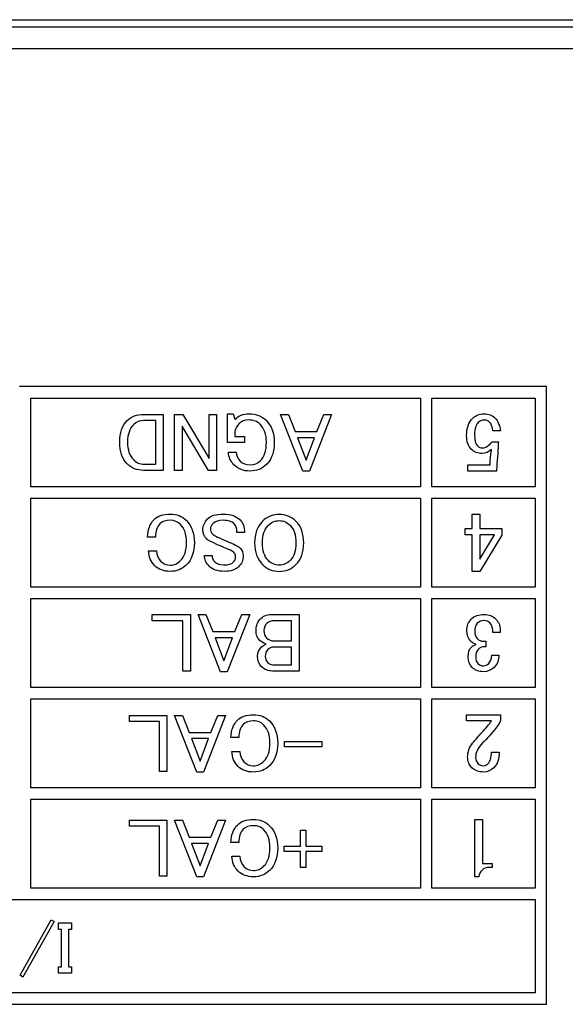
# Paper-space layout 'Sheet1' of a CAD drawing. Units: millimetres. Extents: x 154 to 1126, y 19 to 838.
# Drawn here: x 972 to 991, y 789 to 823 of the extents above; entities that cross this region are included whole.
import ezdxf

# ---------------------------------------------------------------- set-up
doc = ezdxf.new("R2010")
doc.units = ezdxf.units.MM

psp = doc.layouts.new('Sheet1')

# ---------------------------------------------------------------- linework, layer by layer
at = {"color": 7, "linetype": 'Continuous'}
for p, q in [((802.2726, 823.39663), (1085.98281, 823.39663)), ((802.29887, 823.14663), (1085.95653, 823.14663)), ((783.8777, 822.39663), (1103.8777, 822.39663)), ((990.5777, 810.59663), (972.1777, 810.59663)), ((990.5777, 789.04163), (990.5777, 810.59663)), ((972.5777, 807.09663), (972.5777, 810.19663)), ((972.5777, 810.19663), (986.1777, 810.19663)), ((986.1777, 810.19663), (986.1777, 807.09663)), ((986.5777, 810.19663), (990.1777, 810.19663)), ((986.5777, 807.09663), (986.5777, 810.19663)), ((990.1777, 810.19663), (990.1777, 807.09663)), ((976.93589, 807.88635), (976.93589, 809.40691)), ((977.19791, 809.62433), (977.19791, 807.67032)), ((977.59652, 807.67032), (977.59652, 809.62433)), ((977.59652, 809.62433), (977.88223, 809.62433)), ((977.88223, 809.62433), (978.79652, 808.08147)), ((978.79652, 809.62433), (979.05993, 809.62433)), ((978.79652, 808.08147), (978.79652, 809.62433)), ((979.05993, 809.62433), (979.05993, 807.67032)), ((979.44042, 808.64175), (979.44042, 809.64663)), ((979.44042, 809.64663), (979.63415, 809.64663)), ((979.63415, 809.64663), (979.70244, 809.4529)), ((982.07039, 807.64663), (981.29408, 809.62433)), ((981.29408, 809.62433), (981.56725, 809.62433)), ((981.56725, 809.62433), (981.80697, 809.0292)), ((983.07666, 809.62433), (982.29896, 807.64663)), ((982.56098, 809.0292), (982.80209, 809.62433)), ((982.80209, 809.62433), (983.07666, 809.62433)), ((978.77422, 807.67032), (977.85993, 809.21318)), ((977.85993, 809.21318), (977.85993, 807.67032)), ((979.70244, 809.04035), (979.70244, 808.85778)), ((979.70244, 808.85778), (980.03415, 808.85778)), ((980.03415, 808.85778), (980.03415, 808.64175)), ((981.80697, 809.0292), (982.56098, 809.0292)), ((982.48154, 808.81178), (981.88781, 808.81178)), ((981.88781, 808.81178), (982.18467, 808.02433)), ((982.18467, 808.02433), (982.48154, 808.81178)), ((988.96797, 809.04578), (988.7014, 809.04578)), ((980.03415, 808.64175), (979.44042, 808.64175)), ((988.66614, 808.66355), (988.89745, 808.66355)), ((979.47387, 808.31004), (979.74843, 808.31004)), ((987.83398, 807.64663), (987.83398, 807.86524)), ((987.83398, 807.86524), (988.60831, 807.86524)), ((977.85993, 807.67032), (977.59652, 807.67032)), ((979.05993, 807.67032), (978.77422, 807.67032)), ((982.29896, 807.64663), (982.07039, 807.64663)), ((988.82834, 807.64663), (987.83398, 807.64663)), ((986.1777, 807.09663), (972.5777, 807.09663)), ((990.1777, 807.09663), (986.5777, 807.09663)), ((972.5777, 803.59663), (972.5777, 806.69663)), ((972.5777, 806.69663), (986.1777, 806.69663)), ((986.1777, 806.69663), (986.1777, 803.59663)), ((986.5777, 806.69663), (990.1777, 806.69663)), ((986.5777, 803.59663), (986.5777, 806.69663)), ((990.1777, 806.69663), (990.1777, 803.59663)), ((987.97883, 805.63782), (987.97883, 806.14663)), ((987.97883, 806.14663), (988.24522, 806.14663)), ((988.24522, 806.14663), (988.24522, 805.63782)), ((987.73641, 805.41794), (987.73641, 805.63782)), ((987.73641, 805.63782), (987.97883, 805.63782)), ((988.24522, 805.63782), (989.019, 805.63782)), ((989.019, 805.63782), (989.019, 805.40667)), ((976.92613, 805.34663), (976.65157, 805.34663)), ((980.03415, 805.50691), (979.77073, 805.50691)), ((987.97883, 805.41794), (987.73641, 805.41794)), ((987.97883, 804.14663), (987.97883, 805.41794)), ((988.24522, 804.5751), (988.7653, 805.41794)), ((988.7653, 805.41794), (988.24522, 805.41794)), ((988.24522, 805.41794), (988.24522, 804.5751)), ((989.019, 805.40667), (988.24522, 804.14663)), ((976.68502, 804.86718), (976.95958, 804.86718)), ((978.64042, 804.70691), (978.90244, 804.70691)), ((988.24522, 804.14663), (987.97883, 804.14663)), ((986.1777, 803.59663), (972.5777, 803.59663)), ((990.1777, 803.59663), (986.5777, 803.59663)), ((972.5777, 800.09663), (972.5777, 803.19663)), ((972.5777, 803.19663), (986.1777, 803.19663)), ((986.1777, 803.19663), (986.1777, 800.09663)), ((986.5777, 800.09663), (986.5777, 803.19663)), ((986.5777, 803.19663), (990.1777, 803.19663)), ((990.1777, 803.19663), (990.1777, 800.09663)), ((976.81604, 802.64663), (978.14514, 802.64663)), ((976.81604, 802.42675), (976.81604, 802.64663)), ((978.14514, 802.64663), (978.14514, 800.67059)), ((979.19941, 800.64663), (978.41435, 802.64663)), ((978.41435, 802.64663), (978.6906, 802.64663)), ((978.6906, 802.64663), (978.93302, 802.04479)), ((980.21703, 802.64663), (979.43056, 800.64663)), ((979.69553, 802.04479), (979.93937, 802.64663)), ((979.93937, 802.64663), (980.21703, 802.64663)), ((981.93937, 802.64663), (981.93937, 800.67059)), ((977.88017, 802.42675), (976.81604, 802.42675)), ((977.88017, 800.67059), (977.88017, 802.42675)), ((981.67298, 801.72203), (981.67298, 802.42675)), ((978.93302, 802.04479), (979.69553, 802.04479)), ((988.96098, 802.01805), (988.69756, 802.01805)), ((979.61519, 801.82492), (979.01477, 801.82492)), ((979.01477, 801.82492), (979.31498, 801.02859)), ((979.31498, 801.02859), (979.61519, 801.82492)), ((981.67298, 800.88905), (981.67298, 801.50216)), ((988.45784, 801.71004), (988.45784, 801.51492)), ((988.66272, 801.2292), (988.91499, 801.2292)), ((978.14514, 800.67059), (977.88017, 800.67059)), ((979.43056, 800.64663), (979.19941, 800.64663)), ((986.1777, 800.09663), (972.5777, 800.09663)), ((990.1777, 800.09663), (986.5777, 800.09663)), ((972.5777, 796.59663), (972.5777, 799.69663)), ((972.5777, 799.69663), (986.1777, 799.69663)), ((986.1777, 799.69663), (986.1777, 796.59663)), ((986.5777, 799.69663), (990.1777, 799.69663)), ((986.5777, 796.59663), (986.5777, 799.69663)), ((990.1777, 799.69663), (990.1777, 796.59663)), ((976.01603, 799.12433), (977.33032, 799.12433)), ((976.01603, 798.90691), (976.01603, 799.12433)), ((977.33032, 799.12433), (977.33032, 797.17032)), ((978.37143, 797.14663), (977.59512, 799.12433)), ((977.59512, 799.12433), (977.86969, 799.12433)), ((977.86969, 799.12433), (978.10941, 798.5292)), ((979.3777, 799.12433), (978.6, 797.14663)), ((978.86342, 798.5292), (979.10314, 799.12433)), ((979.10314, 799.12433), (979.3777, 799.12433)), ((987.78785, 798.92675), (987.78785, 799.14663)), ((987.78785, 799.14663), (988.96755, 799.14663)), ((988.96755, 799.14663), (988.96755, 798.9493)), ((977.0669, 798.90691), (976.01603, 798.90691)), ((977.0669, 797.17032), (977.0669, 798.90691)), ((988.65466, 798.92675), (987.78785, 798.92675)), ((978.10941, 798.5292), (978.86342, 798.5292)), ((978.78258, 798.31178), (978.18885, 798.31178)), ((978.18885, 798.31178), (978.48572, 797.52433)), ((978.48572, 797.52433), (978.78258, 798.31178)), ((979.83345, 798.34663), (979.56028, 798.34663)), ((981.43624, 798.21004), (982.73938, 798.21004)), ((981.43624, 798.02746), (981.43624, 798.21004)), ((982.73938, 798.21004), (982.73938, 798.02746)), ((979.59373, 797.86718), (979.8683, 797.86718)), ((982.73938, 798.02746), (981.43624, 798.02746)), ((988.65466, 797.84007), (988.92104, 797.84007)), ((977.33032, 797.17032), (977.0669, 797.17032)), ((978.6, 797.14663), (978.37143, 797.14663)), ((986.1777, 796.59663), (972.5777, 796.59663)), ((990.1777, 796.59663), (986.5777, 796.59663)), ((972.5777, 793.09663), (972.5777, 796.19663)), ((972.5777, 796.19663), (986.1777, 796.19663)), ((986.1777, 796.19663), (986.1777, 793.09663)), ((986.5777, 793.09663), (986.5777, 796.19663)), ((986.5777, 796.19663), (990.1777, 796.19663)), ((990.1777, 796.19663), (990.1777, 793.09663)), ((976.01603, 795.46933), (977.33032, 795.46933)), ((976.01603, 795.25191), (976.01603, 795.46933)), ((977.33032, 795.46933), (977.33032, 793.51532)), ((978.37143, 793.49163), (977.59512, 795.46933)), ((977.59512, 795.46933), (977.86969, 795.46933)), ((977.86969, 795.46933), (978.10941, 794.8742)), ((979.3777, 795.46933), (978.6, 793.49163)), ((978.86342, 794.8742), (979.10314, 795.46933)), ((979.10314, 795.46933), (979.3777, 795.46933)), ((988.07115, 793.49163), (988.07115, 795.49163)), ((988.07115, 795.49163), (988.33753, 795.49163)), ((988.33753, 795.49163), (988.33753, 793.95392)), ((977.0669, 795.25191), (976.01603, 795.25191)), ((977.0669, 793.51532), (977.0669, 795.25191)), ((981.98537, 794.55504), (981.98537, 795.11532)), ((981.98537, 795.11532), (982.1791, 795.11532)), ((982.1791, 795.11532), (982.1791, 794.55504)), ((978.10941, 794.8742), (978.86342, 794.8742)), ((978.78258, 794.65678), (978.18885, 794.65678)), ((978.18885, 794.65678), (978.48572, 793.86933)), ((978.48572, 793.86933), (978.78258, 794.65678)), ((979.83345, 794.69163), (979.56028, 794.69163)), ((981.42509, 794.37246), (981.42509, 794.55504)), ((981.42509, 794.55504), (981.98537, 794.55504)), ((981.98537, 794.37246), (981.42509, 794.37246)), ((981.98537, 793.81218), (981.98537, 794.37246)), ((982.1791, 794.55504), (982.73938, 794.55504)), ((982.73938, 794.37246), (982.1791, 794.37246)), ((982.1791, 794.37246), (982.1791, 793.81218)), ((982.73938, 794.55504), (982.73938, 794.37246)), ((979.59373, 794.21218), (979.8683, 794.21218)), ((988.33753, 793.95392), (988.68426, 793.95392)), ((988.68426, 793.95392), (988.68426, 793.8158)), ((982.1791, 793.81218), (981.98537, 793.81218)), ((977.33032, 793.51532), (977.0669, 793.51532)), ((978.6, 793.49163), (978.37143, 793.49163)), ((988.21068, 793.49163), (988.07115, 793.49163)), ((986.1777, 793.09663), (972.5777, 793.09663)), ((990.1777, 793.09663), (986.5777, 793.09663)), ((954.5777, 792.69663), (990.1777, 792.69663)), ((990.1777, 792.69663), (990.1777, 789.44163)), ((972.20072, 790.05291), (973.28765, 791.99163)), ((973.39021, 791.93034), (972.30328, 789.99163)), ((973.28765, 791.99163), (973.39021, 791.93034)), ((973.54156, 791.65266), (973.54156, 791.87906)), ((973.54156, 791.87906), (974.00309, 791.87906)), ((973.65413, 791.65266), (973.54156, 791.65266)), ((973.65413, 790.3506), (973.65413, 791.65266)), ((974.00309, 791.65266), (973.89052, 791.65266)), ((973.89052, 791.65266), (973.89052, 790.3506)), ((974.00309, 791.87906), (974.00309, 791.65266)), ((973.54156, 790.12546), (973.54156, 790.3506)), ((973.54156, 790.3506), (973.65413, 790.3506)), ((973.89052, 790.3506), (974.00309, 790.3506)), ((974.00309, 790.3506), (974.00309, 790.12546)), ((972.30328, 789.99163), (972.20072, 790.05291)), ((974.00309, 790.12546), (973.54156, 790.12546)), ((990.1777, 789.44163), (954.5777, 789.44163)), ((954.1777, 789.04163), (990.5777, 789.04163))]:
    psp.add_line(p, q, dxfattribs=at)
for centre, radius, start, end in [((988.4093, 808.40151), 0.24557, 342.54852, 359.270926), ((988.57641, 793.45476), 0.36758, 133.186131, 174.244112)]:
    psp.add_arc(centre, radius, start, end, dxfattribs=at)
for points, knots in [([(977.19791, 807.67032), (976.96934, 807.67032), (976.74077, 807.67032), (976.5122, 807.67032), (976.28363, 807.67032), (976.0899, 807.74976), (975.76237, 808.07729), (975.67875, 808.32955), (975.67875, 808.98461), (975.76516, 809.2313), (976.08572, 809.55185), (976.27666, 809.62433), (976.5122, 809.62433), (976.74077, 809.62433), (976.96934, 809.62433), (977.19791, 809.62433)], [0, 0, 0, 0, 0.1605043, 0.1605043, 0.1605043, 0.33600529, 0.33600529, 0.51913675, 0.51913675, 0.69463774, 0.69463774, 0.8394957, 0.8394957, 0.8394957, 1, 1, 1, 1]), ([(976.93589, 809.40691), (976.79838, 809.40691), (976.66086, 809.40691), (976.52335, 809.40691), (976.3784, 809.40691), (976.26133, 809.36091), (976.16934, 809.27032), (976.02329, 809.12649), (975.95192, 808.92328), (975.95192, 808.38948), (976.02161, 808.18461), (976.15819, 808.04663), (976.26357, 807.94017), (976.38676, 807.88774), (976.52335, 807.88635), (976.66085, 807.88494), (976.79838, 807.88635), (976.93589, 807.88635)], [0, 0, 0, 0, 0.13962531, 0.13962531, 0.13962531, 0.27155458, 0.27155458, 0.27155458, 0.49017389, 0.49017389, 0.72172229, 0.72172229, 0.72172229, 0.86037372, 0.86037372, 0.86037372, 1, 1, 1, 1]), ([(979.70244, 809.4529), (979.83206, 809.58251), (979.99512, 809.64663), (980.43833, 809.64663), (980.63624, 809.57137), (980.78816, 809.41805), (980.97752, 809.22695), (981.07387, 808.97346), (981.07387, 808.6529)], [0, 0, 0, 0, 0.26442441, 0.26442441, 0.58802072, 0.58802072, 0.58802072, 1, 1, 1, 1]), ([(979.74843, 808.31004), (979.7554, 808.18042), (979.8014, 808.0745), (979.88502, 807.98948), (979.96795, 807.90517), (980.08293, 807.86405), (980.37282, 807.86405), (980.49547, 807.91422), (980.73101, 808.14976), (980.79931, 808.363), (980.79931, 808.92746), (980.72683, 809.13652), (980.48293, 809.38042), (980.34634, 809.4306), (980.17073, 809.4292), (980.04114, 809.42818), (979.93519, 809.38879), (979.85157, 809.30377), (979.76796, 809.21876), (979.71777, 809.13234), (979.70244, 809.04035)], [0, 0, 0, 0, 0.09850282, 0.09850282, 0.09850282, 0.22738241, 0.22738241, 0.35626199, 0.35626199, 0.53415213, 0.53415213, 0.70263461, 0.70263461, 0.81765631, 0.81765631, 0.81765631, 0.91504059, 0.91504059, 0.91504059, 1, 1, 1, 1]), ([(988.65485, 808.39839), (988.55471, 808.3053), (988.44611, 808.25876), (988.17672, 808.25876), (988.04978, 808.30953), (987.94964, 808.40967), (987.84174, 808.51757), (987.78743, 808.67625), (987.78743, 809.14592), (987.85655, 809.3462), (987.99618, 809.48443), (988.10462, 809.59177), (988.23877, 809.64663), (988.55471, 809.64663), (988.68165, 809.59726), (988.88193, 809.39698), (988.94399, 809.24606), (988.96797, 809.04578)], [0, 0, 0, 0, 0.10011289, 0.10011289, 0.23606866, 0.23606866, 0.23606866, 0.39149875, 0.39149875, 0.58816539, 0.58816539, 0.58816539, 0.73039056, 0.73039056, 0.86519528, 0.86519528, 1, 1, 1, 1]), ([(988.7014, 809.04578), (988.68588, 809.19247), (988.6478, 809.29684), (988.58574, 809.35749), (988.53867, 809.40349), (988.48137, 809.42801), (988.41226, 809.4266), (988.31924, 809.4247), (988.24583, 809.3998), (988.1076, 809.26158), (988.06529, 809.11912), (988.06529, 808.72561), (988.09914, 808.59444), (988.16966, 808.52533), (988.21595, 808.47996), (988.2698, 808.45622), (988.42354, 808.45622), (988.50394, 808.49148), (988.57446, 808.55918), (988.6219, 808.60473), (988.65062, 808.64098), (988.66614, 808.66355)], [0, 0, 0, 0, 0.15152394, 0.15152394, 0.15152394, 0.23743415, 0.23743415, 0.23743415, 0.35956567, 0.35956567, 0.55240491, 0.55240491, 0.73580446, 0.73580446, 0.73580446, 0.81733096, 0.81733096, 0.93776784, 0.93776784, 0.93776784, 1, 1, 1, 1]), ([(981.07387, 808.6529), (981.07387, 808.31701), (980.98607, 808.06196), (980.65157, 807.72746), (980.45645, 807.64663), (979.99931, 807.64663), (979.81255, 807.7191), (979.6676, 807.86405), (979.54565, 807.986), (979.48084, 808.13443), (979.47387, 808.31004)], [0, 0, 0, 0, 0.28759746, 0.28759746, 0.54780469, 0.54780469, 0.80801191, 0.80801191, 0.80801191, 1, 1, 1, 1]), ([(988.89745, 808.66355), (988.8904, 808.63393), (988.88617, 808.60572), (988.88617, 808.58316), (988.88617, 808.28602), (988.84761, 807.98889), (988.82834, 807.69176), (988.82737, 807.67678), (988.82834, 807.66167), (988.82834, 807.64663)], [0, 0, 0, 0, 0.07975756, 0.07975756, 0.07975756, 0.95573952, 0.95573952, 0.95573952, 1, 1, 1, 1]), ([(988.60831, 807.86524), (988.60831, 807.877), (988.60831, 807.88875), (988.60831, 807.90051), (988.60831, 808.04719), (988.62806, 808.18964), (988.64357, 808.32787)], [0, 0, 0, 0, 0.07593854, 0.07593854, 0.07593854, 1, 1, 1, 1]), ([(976.65157, 805.34663), (976.65854, 805.60586), (976.73519, 805.80795), (977.00976, 806.08251), (977.19652, 806.14663), (977.6676, 806.14663), (977.85436, 806.07415), (977.99931, 805.9292), (978.18955, 805.73896), (978.28502, 805.48042), (978.28502, 805.1529)], [0, 0, 0, 0, 0.25291473, 0.25291473, 0.47907887, 0.47907887, 0.68973461, 0.68973461, 0.68973461, 1, 1, 1, 1]), ([(978.90244, 804.70691), (978.90244, 804.61631), (978.9331, 804.53966), (979.06272, 804.41004), (979.16864, 804.3752), (979.47387, 804.3752), (979.58537, 804.40586), (979.6453, 804.46718), (979.69764, 804.52075), (979.72474, 804.58147), (979.72474, 804.71805), (979.70941, 804.76823), (979.68014, 804.79889), (979.64341, 804.83738), (979.57282, 804.87415), (979.47387, 804.91318), (979.29621, 804.98324), (979.10035, 805.07624), (978.88014, 805.1752), (978.82026, 805.20211), (978.76167, 805.23652), (978.70871, 805.28948), (978.62439, 805.3738), (978.58328, 805.47346), (978.58328, 805.73966), (978.63624, 805.86927), (978.85645, 806.08948), (979.04321, 806.14663), (979.55471, 806.14663), (979.74843, 806.07833), (979.98397, 805.84279), (980.03415, 805.69785), (980.03415, 805.50691)], [0, 0, 0, 0, 0.05862108, 0.05862108, 0.12390364, 0.12390364, 0.19478186, 0.19478186, 0.19478186, 0.23207506, 0.23207506, 0.26936826, 0.26936826, 0.26936826, 0.31802761, 0.31802761, 0.31802761, 0.45108601, 0.45108601, 0.45108601, 0.49356725, 0.49356725, 0.49356725, 0.57418214, 0.57418214, 0.68365916, 0.68365916, 0.80177909, 0.80177909, 0.91672376, 0.91672376, 1, 1, 1, 1]), ([(982.10384, 805.14175), (982.10384, 804.82119), (982.01185, 804.57032), (981.82927, 804.38635), (981.6703, 804.22616), (981.47526, 804.14663), (981.01812, 804.14663), (980.82439, 804.22746), (980.66411, 804.38635), (980.48004, 804.56882), (980.38955, 804.82119), (980.38955, 805.46091), (980.48154, 805.71318), (980.82439, 806.05603), (981.01812, 806.13548), (981.47526, 806.13548), (981.66899, 806.05603), (982.01185, 805.71318), (982.10384, 805.46091), (982.10384, 805.14175)], [0, 0, 0, 0, 0.14015741, 0.14015741, 0.14015741, 0.25008133, 0.25008133, 0.36000525, 0.36000525, 0.36000525, 0.49504245, 0.49504245, 0.62949253, 0.62949253, 0.74752122, 0.74752122, 0.86554992, 0.86554992, 1, 1, 1, 1]), ([(976.95958, 804.86718), (976.97492, 804.70691), (977.02509, 804.58565), (977.10871, 804.50063), (977.19855, 804.4093), (977.3108, 804.36405), (977.57701, 804.36405), (977.69826, 804.4184), (977.80558, 804.52433), (977.94305, 804.66001), (978.01046, 804.87137), (978.01046, 805.43443), (977.94216, 805.64488), (977.70662, 805.88042), (977.58397, 805.9306), (977.44042, 805.9292), (977.28714, 805.92772), (977.16864, 805.88879), (977.08502, 805.80377), (976.97998, 805.69698), (976.92613, 805.54593), (976.92613, 805.34663)], [0, 0, 0, 0, 0.10543148, 0.10543148, 0.10543148, 0.20444561, 0.20444561, 0.30878308, 0.30878308, 0.30878308, 0.47774251, 0.47774251, 0.64670193, 0.64670193, 0.76911131, 0.76911131, 0.76911131, 0.87022777, 0.87022777, 0.87022777, 1, 1, 1, 1]), ([(979.77073, 805.50691), (979.77073, 805.64488), (979.74147, 805.74384), (979.68014, 805.80377), (979.59487, 805.8871), (979.4669, 805.9306), (979.29129, 805.9292), (979.13103, 805.92793), (979.01255, 805.89157), (978.93728, 805.81492), (978.87723, 805.75375), (978.8453, 805.69366), (978.8453, 805.56405), (978.86899, 805.50691), (978.91359, 805.46091), (978.95131, 805.42202), (979.01255, 805.38565), (979.09756, 805.34663), (979.17399, 805.31154), (979.27178, 805.263), (979.39443, 805.21004), (979.53187, 805.15069), (979.64112, 805.09994), (979.72474, 805.06091), (979.78364, 805.03342), (979.84042, 805.00516), (979.88502, 804.95778), (979.95184, 804.88678), (979.98816, 804.79889), (979.98816, 804.68461)], [0, 0, 0, 0, 0.10919906, 0.10919906, 0.10919906, 0.25295103, 0.25295103, 0.25295103, 0.38381193, 0.38381193, 0.38381193, 0.44855314, 0.44855314, 0.5206513, 0.5206513, 0.5206513, 0.59528173, 0.59528173, 0.59528173, 0.7073069, 0.7073069, 0.7073069, 0.83154855, 0.83154855, 0.83154855, 0.89730545, 0.89730545, 0.89730545, 1, 1, 1, 1]), ([(981.24669, 804.36405), (981.39164, 804.36405), (981.52126, 804.42119), (981.76516, 804.66509), (981.82927, 804.86718), (981.82927, 805.41631), (981.76516, 805.61701), (981.52126, 805.86091), (981.39164, 805.91805), (981.10174, 805.91805), (980.97213, 805.86091), (980.72823, 805.61701), (980.66411, 805.41631), (980.66411, 804.86718), (980.72823, 804.66509), (980.97213, 804.42119), (981.10174, 804.36405), (981.24669, 804.36405)], [0, 0, 0, 0, 0.11714286, 0.11714286, 0.25, 0.25, 0.38285714, 0.38285714, 0.5, 0.5, 0.61714286, 0.61714286, 0.75, 0.75, 0.88285714, 0.88285714, 1, 1, 1, 1]), ([(978.28502, 805.1529), (978.28502, 804.81701), (978.19025, 804.55499), (977.85436, 804.2191), (977.6676, 804.14663), (977.21185, 804.14663), (977.03206, 804.21213), (976.76586, 804.47833), (976.69338, 804.65394), (976.68502, 804.86718)], [0, 0, 0, 0, 0.30050333, 0.30050333, 0.52862264, 0.52862264, 0.75814146, 0.75814146, 1, 1, 1, 1]), ([(979.98816, 804.68461), (979.98816, 804.53966), (979.93519, 804.41422), (979.72195, 804.20098), (979.55749, 804.14663), (979.10035, 804.14663), (978.92195, 804.20795), (978.79931, 804.3292), (978.69208, 804.43521), (978.64042, 804.56196), (978.64042, 804.70691)], [0, 0, 0, 0, 0.25732429, 0.25732429, 0.51130671, 0.51130671, 0.78457893, 0.78457893, 0.78457893, 1, 1, 1, 1]), ([(980.7949, 801.60646), (980.70187, 801.63747), (980.62858, 801.67975), (980.57502, 801.73331), (980.48271, 801.82563), (980.4369, 801.9419), (980.4369, 802.24916), (980.49469, 802.39293), (980.61026, 802.50709), (980.70314, 802.59884), (980.84141, 802.64663), (981.02605, 802.64663), (981.33049, 802.64663), (981.63493, 802.64663), (981.93937, 802.64663)], [0, 0, 0, 0, 0.10340086, 0.10340086, 0.10340086, 0.25902092, 0.25902092, 0.44957609, 0.44957609, 0.44957609, 0.63137464, 0.63137464, 0.63137464, 1, 1, 1, 1]), ([(988.12613, 801.59576), (988.04948, 801.61805), (987.98537, 801.65708), (987.84042, 801.80203), (987.79443, 801.92328), (987.79443, 802.24384), (987.84739, 802.38042), (987.95471, 802.48635), (988.06201, 802.59226), (988.20976, 802.64663), (988.55958, 802.64663), (988.69338, 802.59366), (988.90662, 802.38042), (988.96098, 802.25499), (988.96098, 802.11004), (988.96098, 802.07938), (988.96098, 802.04872), (988.96098, 802.01805)], [0, 0, 0, 0, 0.09191338, 0.09191338, 0.25155241, 0.25155241, 0.42876638, 0.42876638, 0.42876638, 0.63031833, 0.63031833, 0.79803309, 0.79803309, 0.96356973, 0.96356973, 0.96356973, 1, 1, 1, 1]), ([(981.67298, 802.42675), (981.4766, 802.42675), (981.28022, 802.42675), (981.08383, 802.42675), (980.96826, 802.42675), (980.87946, 802.39575), (980.74839, 802.26467), (980.71456, 802.1801), (980.71456, 801.97291), (980.74416, 801.88835), (980.80617, 801.82492), (980.87445, 801.75509), (980.96826, 801.72203), (981.08383, 801.72203), (981.28022, 801.72203), (981.4766, 801.72203), (981.67298, 801.72203)], [0, 0, 0, 0, 0.25260224, 0.25260224, 0.25260224, 0.36279112, 0.36279112, 0.48550147, 0.48550147, 0.61685339, 0.61685339, 0.61685339, 0.74733726, 0.74733726, 0.74733726, 1, 1, 1, 1]), ([(988.69756, 802.01805), (988.69756, 802.04454), (988.69756, 802.07102), (988.69756, 802.0975), (988.69756, 802.19785), (988.66272, 802.28147), (988.54147, 802.40272), (988.47596, 802.4306), (988.4007, 802.4292), (988.3018, 802.42737), (988.22091, 802.39994), (988.16098, 802.33861), (988.10037, 802.27659), (988.06899, 802.18251), (988.06899, 801.94558), (988.09965, 801.86196), (988.22091, 801.7407), (988.2892, 801.71004), (988.36586, 801.71004), (988.39652, 801.71004), (988.42718, 801.71004), (988.45784, 801.71004)], [0, 0, 0, 0, 0.04554657, 0.04554657, 0.04554657, 0.20557567, 0.20557567, 0.32967988, 0.32967988, 0.32967988, 0.48058468, 0.48058468, 0.48058468, 0.65755528, 0.65755528, 0.80407933, 0.80407933, 0.94727329, 0.94727329, 0.94727329, 1, 1, 1, 1]), ([(981.93937, 800.67059), (981.63117, 800.67059), (981.32297, 800.67059), (981.01477, 800.67059), (980.85973, 800.67059), (980.73288, 800.71992), (980.63281, 800.81999), (980.54049, 800.91231), (980.49469, 801.03563), (980.49469, 801.31329), (980.53697, 801.41759), (980.66805, 801.54867), (980.72584, 801.5825), (980.7949, 801.60646)], [0, 0, 0, 0, 0.40157024, 0.40157024, 0.40157024, 0.58467223, 0.58467223, 0.58467223, 0.77126016, 0.77126016, 0.91883425, 0.91883425, 1, 1, 1, 1]), ([(981.67298, 801.50216), (981.46485, 801.50216), (981.25673, 801.50216), (981.0486, 801.50216), (980.97249, 801.50216), (980.90624, 801.47538), (980.79067, 801.3598), (980.75966, 801.27947), (980.75966, 801.09342), (980.79067, 801.02154), (980.8992, 800.91301), (980.95698, 800.89046), (981.02605, 800.88905), (981.2416, 800.88465), (981.45734, 800.88905), (981.67298, 800.88905)], [0, 0, 0, 0, 0.28466504, 0.28466504, 0.28466504, 0.39395435, 0.39395435, 0.52049987, 0.52049987, 0.62595447, 0.62595447, 0.70504542, 0.70504542, 0.70504542, 1, 1, 1, 1]), ([(988.91499, 801.2292), (988.91499, 801.05499), (988.85784, 800.91004), (988.6446, 800.6968), (988.52195, 800.64663), (988.20976, 800.64663), (988.07596, 800.6968), (987.97701, 800.79576), (987.88572, 800.88704), (987.84042, 801.009), (987.84042, 801.31422), (987.87805, 801.42851), (987.95471, 801.50377), (988.00885, 801.55692), (988.06481, 801.58739), (988.12613, 801.59576)], [0, 0, 0, 0, 0.20149129, 0.20149129, 0.37595326, 0.37595326, 0.57725554, 0.57725554, 0.57725554, 0.74469859, 0.74469859, 0.91367781, 0.91367781, 0.91367781, 1, 1, 1, 1]), ([(988.45784, 801.51492), (988.43508, 801.51492), (988.41231, 801.51492), (988.38955, 801.51492), (988.31986, 801.51492), (988.25575, 801.48565), (988.1331, 801.363), (988.10384, 801.2752), (988.10384, 801.06196), (988.1331, 800.98251), (988.24042, 800.8752), (988.30174, 800.8529), (988.4453, 800.8529), (988.50662, 800.87938), (988.62091, 800.99366), (988.65575, 801.09262), (988.66272, 801.2292)], [0, 0, 0, 0, 0.04363416, 0.04363416, 0.04363416, 0.24342613, 0.24342613, 0.4432181, 0.4432181, 0.6162087, 0.6162087, 0.74595166, 0.74595166, 0.86368138, 0.86368138, 1, 1, 1, 1]), ([(979.56028, 798.34663), (979.56725, 798.60586), (979.6439, 798.80795), (979.78885, 798.9529), (979.91777, 799.08182), (980.10384, 799.14663), (980.57631, 799.14663), (980.76307, 799.07415), (980.90802, 798.9292), (981.09826, 798.73896), (981.19373, 798.48042), (981.19373, 798.1529)], [0, 0, 0, 0, 0.24250537, 0.24250537, 0.24250537, 0.47337577, 0.47337577, 0.68973431, 0.68973431, 0.68973431, 1, 1, 1, 1]), ([(979.8683, 797.86718), (979.88363, 797.70691), (979.93241, 797.58565), (980.01603, 797.50063), (980.10655, 797.4086), (980.21812, 797.36405), (980.48572, 797.36405), (980.60697, 797.4184), (980.71429, 797.52433), (980.85176, 797.66001), (980.91917, 797.87137), (980.91917, 798.43443), (980.85087, 798.64488), (980.61533, 798.88042), (980.49269, 798.9306), (980.34774, 798.9292), (980.19585, 798.92774), (980.07735, 798.88879), (979.99373, 798.80377), (979.888, 798.69628), (979.83345, 798.54593), (979.83345, 798.34663)], [0, 0, 0, 0, 0.10525397, 0.10525397, 0.10525397, 0.20389441, 0.20389441, 0.30889875, 0.30889875, 0.30889875, 0.47792577, 0.47792577, 0.64695278, 0.64695278, 0.76941113, 0.76941113, 0.76941113, 0.87013591, 0.87013591, 0.87013591, 1, 1, 1, 1]), ([(988.92104, 797.84007), (988.92104, 797.60188), (988.85903, 797.42147), (988.63493, 797.19737), (988.51653, 797.14663), (988.20786, 797.14663), (988.07256, 797.19737), (987.87242, 797.39751), (987.82309, 797.52154), (987.82309, 797.85276), (987.88087, 798.01343), (987.99645, 798.15297), (988.10443, 798.28333), (988.21632, 798.4109), (988.3319, 798.53352), (988.39558, 798.60109), (988.45452, 798.67305), (988.51653, 798.74212), (988.57127, 798.80307), (988.6166, 798.86474), (988.65466, 798.92675)], [0, 0, 0, 0, 0.13948143, 0.13948143, 0.25201758, 0.25201758, 0.38842504, 0.38842504, 0.5248325, 0.5248325, 0.69964594, 0.69964594, 0.69964594, 0.84951014, 0.84951014, 0.84951014, 0.93179795, 0.93179795, 0.93179795, 1, 1, 1, 1]), ([(988.96755, 798.9493), (988.95064, 798.87319), (988.88581, 798.76467), (988.77023, 798.62654), (988.58805, 798.40881), (988.41928, 798.24458), (988.29666, 798.10646), (988.17031, 797.96413), (988.10075, 797.82175), (988.10075, 797.5751), (988.13035, 797.49758), (988.19236, 797.43556), (988.23817, 797.38976), (988.29666, 797.3665), (988.42774, 797.3665), (988.4813, 797.39046), (988.52781, 797.43556), (988.61436, 797.51949), (988.65466, 797.65544), (988.65466, 797.84007)], [0, 0, 0, 0, 0.14435273, 0.14435273, 0.14435273, 0.41073688, 0.41073688, 0.41073688, 0.58881843, 0.58881843, 0.69404844, 0.69404844, 0.69404844, 0.76839625, 0.76839625, 0.83515754, 0.83515754, 0.83515754, 1, 1, 1, 1]), ([(981.19373, 798.1529), (981.19373, 797.81701), (981.09896, 797.55499), (980.76307, 797.2191), (980.57631, 797.14663), (980.11917, 797.14663), (979.94077, 797.21213), (979.67457, 797.47833), (979.60209, 797.65394), (979.59373, 797.86718)], [0, 0, 0, 0, 0.30136954, 0.30136954, 0.53014642, 0.53014642, 0.75892329, 0.75892329, 1, 1, 1, 1]), ([(979.56028, 794.69163), (979.56725, 794.95086), (979.6439, 795.15295), (979.78885, 795.2979), (979.91777, 795.42682), (980.10384, 795.49163), (980.57631, 795.49163), (980.76307, 795.41915), (980.90802, 795.2742), (981.09826, 795.08396), (981.19373, 794.82542), (981.19373, 794.4979)], [0, 0, 0, 0, 0.24250537, 0.24250537, 0.24250537, 0.47337577, 0.47337577, 0.68973431, 0.68973431, 0.68973431, 1, 1, 1, 1]), ([(979.8683, 794.21218), (979.88363, 794.05191), (979.93241, 793.93065), (980.01603, 793.84563), (980.10655, 793.7536), (980.21812, 793.70905), (980.48572, 793.70905), (980.60697, 793.7634), (980.71429, 793.86933), (980.85176, 794.00501), (980.91917, 794.21637), (980.91917, 794.77943), (980.85087, 794.98988), (980.61533, 795.22542), (980.49269, 795.2756), (980.34774, 795.2742), (980.19585, 795.27274), (980.07735, 795.23379), (979.99373, 795.14877), (979.888, 795.04128), (979.83345, 794.89093), (979.83345, 794.69163)], [0, 0, 0, 0, 0.10525397, 0.10525397, 0.10525397, 0.20389441, 0.20389441, 0.30889875, 0.30889875, 0.30889875, 0.47792577, 0.47792577, 0.64695278, 0.64695278, 0.76941113, 0.76941113, 0.76941113, 0.87013591, 0.87013591, 0.87013591, 1, 1, 1, 1]), ([(981.19373, 794.4979), (981.19373, 794.16201), (981.09896, 793.89999), (980.76307, 793.5641), (980.57631, 793.49163), (980.11917, 793.49163), (979.94077, 793.55713), (979.67457, 793.82333), (979.60209, 793.99894), (979.59373, 794.21218)], [0, 0, 0, 0, 0.30136954, 0.30136954, 0.53014642, 0.53014642, 0.75892329, 0.75892329, 1, 1, 1, 1]), ([(988.68426, 793.8158), (988.64949, 793.8158), (988.61472, 793.8158), (988.57996, 793.8158), (988.47143, 793.8158), (988.38686, 793.78479), (988.32485, 793.72278)], [0, 0, 0, 0, 0.27209878, 0.27209878, 0.27209878, 1, 1, 1, 1])]:
    psp.add_open_spline(points, degree=3, knots=knots, dxfattribs=at)

doc.saveas('drawing.dxf')
